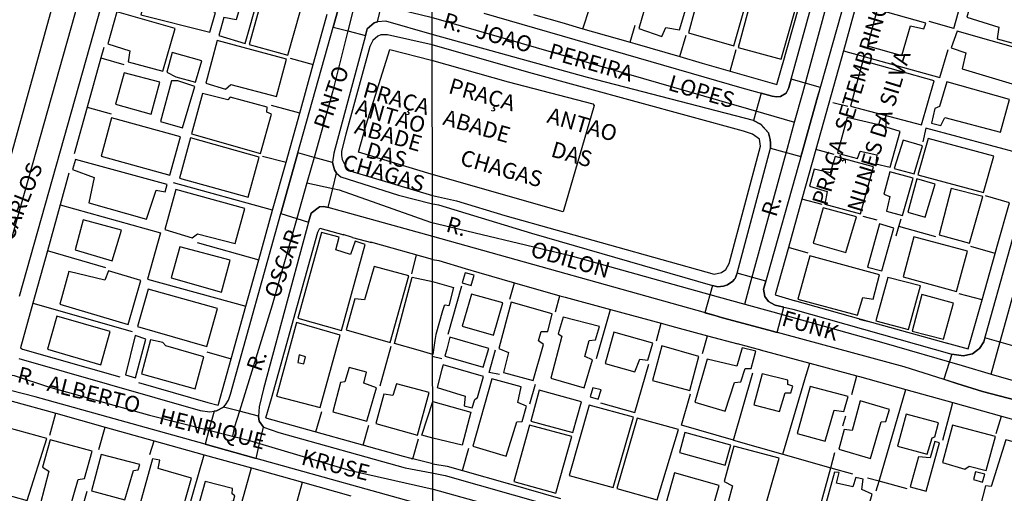
# Model space of a CAD drawing. Extents: x 180697 to 183114, y 1679821 to 1682597.
# Drawn here: x 181115 to 181270, y 1682334 to 1682408 of the extents above; entities that cross this region are included whole.
import ezdxf
from ezdxf.enums import TextEntityAlignment as Align

# ---------------------------------------------------------------- set-up
doc = ezdxf.new("R2010")
doc.units = 0
doc.header["$MEASUREMENT"] = 0
for name, color, linetype in [('V-AREA_VERDE', 3, 'CONTINUOUS'), ('V-CRUZAMENTO', 1, 'CONTINUOUS'), ('V-EDIFICACAO', 7, 'CONTINUOUS'), ('V-EIXO_DE_LOGRADOURO', 3, 'CONTINUOUS'), ('V-LOTE', 1, 'CONTINUOUS'), ('V-NOME_DOS_LOGRADOUROS', 7, 'CONTINUOUS'), ('V-QUADRA', 6, 'CONTINUOUS'), ('V-TESTADA', 5, 'CONTINUOUS'), ('X-LIMITE_1000', 7, 'CONTINUOUS')]:
    doc.layers.add(name, color=color, linetype=linetype)

msp = doc.modelspace()

# ---------------------------------------------------------------- linework, layer by layer
at = {"layer": 'V-AREA_VERDE'}
msp.add_lwpolyline([(181224.1, 1682366.29), (181224.98, 1682366.09), (181225.36, 1682366.12), (181225.36, 1682366.12), (181225.85, 1682366.16), (181226.49, 1682366.38), (181227.34, 1682366.97), (181227.55, 1682367.2), (181227.55, 1682367.2), (181227.7, 1682367.36), (181228.03, 1682368.23), (181233.27, 1682387.95), (181233.25, 1682388.71), (181233.25, 1682388.71), (181233.23, 1682389.31), (181232.92, 1682390.36), (181231.72, 1682391.7), (181231.69, 1682391.73), (181230.58, 1682392.29), (181204.44, 1682399.06), (181179.99, 1682405.86), (181172.68, 1682407.92), (181171.37, 1682407.86), (181171.36, 1682407.86), (181170.83, 1682407.69), (181169.74, 1682406.75), (181169.45, 1682405.66), (181169.45, 1682405.66), (181164.46, 1682387.16), (181164.25, 1682385.7), (181164.26, 1682385.65), (181164.57, 1682384.52), (181164.91, 1682383.98), (181164.91, 1682383.98), (181165.56, 1682383.41), (181174.66, 1682380.53), (181179.81, 1682379.18), (181180.96, 1682378.97), (181195.6, 1682374.54), (181224.1, 1682366.29)], close=True, dxfattribs=at)
at = {"layer": 'V-CRUZAMENTO'}
for points in [[(181166.69, 1682406.4), (181169.45, 1682405.66), (181169.45, 1682405.66), (181169.74, 1682406.75), (181170.83, 1682407.69), (181171.36, 1682407.86), (181171.36, 1682407.86), (181171.97, 1682410.47), (181171.97, 1682410.47), (181172.7, 1682413.6), (181172.7, 1682413.6), (181171.87, 1682414.68), (181171.79, 1682415.56), (181171.79, 1682415.56), (181169.37, 1682416.32), (181169.37, 1682416.32), (181167.17, 1682417), (181167.17, 1682417), (181164.38, 1682407.02), (181164.38, 1682407.02), (181166.69, 1682406.4)], [(181240.68, 1682395.96), (181241.11, 1682397.5), (181236.52, 1682398.79), (181236.16, 1682397.5), (181236.07, 1682397.33), (181235.71, 1682396.61), (181234.82, 1682396.09), (181234.2, 1682396), (181233.51, 1682396.12), (181232.94, 1682396.28), (181231.79, 1682396.6), (181230.58, 1682392.29), (181231.7, 1682391.73), (181232.92, 1682390.36), (181233.23, 1682389.31), (181233.25, 1682388.71), (181233.27, 1682387.95), (181238.04, 1682386.6), (181238.23, 1682387.27)], [(181158.63, 1682376.85), (181160.5, 1682376.28), (181160.5, 1682376.28), (181160.88, 1682377.69), (181162.21, 1682378.67), (181162.9, 1682378.75), (181163.61, 1682378.55), (181163.61, 1682378.55), (181164.33, 1682381.56), (181164.33, 1682381.56), (181164.91, 1682383.98), (181164.91, 1682383.98), (181164.57, 1682384.52), (181164.26, 1682385.65), (181164.26, 1682385.65), (181161.36, 1682386.47), (181161.36, 1682386.47), (181158.83, 1682387.18), (181158.83, 1682387.18), (181156.15, 1682377.62), (181156.15, 1682377.62), (181158.63, 1682376.85)], [(181235.38, 1682362.86), (181233.97, 1682363.18), (181233.87, 1682363.23), (181232.93, 1682363.73), (181232.37, 1682364.54), (181232.17, 1682365.72), (181232.21, 1682365.87), (181232.52, 1682366.97), (181228.03, 1682368.23), (181227.7, 1682367.36), (181227.55, 1682367.2), (181227.34, 1682366.97), (181226.49, 1682366.38), (181225.85, 1682366.16), (181225.36, 1682366.12), (181224.98, 1682366.09), (181224.1, 1682366.29), (181222.89, 1682361.98), (181224.33, 1682361.58), (181225.68, 1682361.2), (181233, 1682359.22), (181234.3, 1682358.87)], [(181273.06, 1682352.97), (181272.88, 1682353.03), (181271.9, 1682354.16), (181271.78, 1682354.5), (181271.62, 1682354.94), (181271.59, 1682355.75), (181271.81, 1682356.66), (181267.01, 1682358), (181266.85, 1682357.42), (181266.2, 1682356.35), (181266.02, 1682356.22), (181265.06, 1682355.51), (181263.89, 1682355.23), (181263.66, 1682355.17), (181261.8, 1682355.46), (181260.55, 1682351.49), (181262.63, 1682350.84), (181266.65, 1682349.57), (181271.89, 1682348.18), (181274.08, 1682347.6), (181275.29, 1682352.18)], [(181152.26, 1682339.02), (181152.79, 1682341.35), (181152.79, 1682341.35), (181153.38, 1682343.95), (181153.38, 1682343.95), (181152.73, 1682344.87), (181152.63, 1682345.65), (181152.63, 1682345.7), (181152.63, 1682345.7), (181149.6, 1682346.47), (181149.6, 1682346.47), (181147.08, 1682347.1), (181147.08, 1682347.1), (181146.02, 1682346.54), (181146.02, 1682346.54), (181145.64, 1682346.46), (181145.64, 1682346.46), (181144.8, 1682343.45), (181144.8, 1682343.45), (181144.19, 1682341.28), (181144.19, 1682341.28), (181152.26, 1682339.02)]]:
    msp.add_lwpolyline(points, close=True, dxfattribs=at)
at = {"layer": 'V-EDIFICACAO'}
for points in [[(181230.68, 1682415.34), (181223.36, 1682417.19), (181220.33, 1682406.13), (181227.46, 1682404.08), (181230.68, 1682415.34)], [(181145.82, 1682409.29), (181143.9, 1682409.94), (181144.65, 1682412.86), (181135.76, 1682415.25), (181134.06, 1682408.95), (181144.95, 1682406.2), (181145.82, 1682409.29)], [(181220.38, 1682411.54), (181216.73, 1682412.79), (181217.45, 1682415.42), (181215.19, 1682416.03), (181212.52, 1682406.8), (181216.12, 1682405.54), (181216.79, 1682406.96), (181218.91, 1682406.59), (181220.38, 1682411.54)], [(181238.14, 1682413.23), (181231.2, 1682415.12), (181228.15, 1682403.82), (181234.95, 1682401.97), (181238.14, 1682413.23)], [(181273.56, 1682403.92), (181275.67, 1682411.33), (181265.76, 1682414.07), (181264.2, 1682408.57), (181269.22, 1682407.02), (181268.95, 1682405.16), (181273.56, 1682403.92)], [(181150.53, 1682404.41), (181152.58, 1682411.67), (181150.29, 1682412.38), (181149.09, 1682408.14), (181147.16, 1682408.52), (181146.35, 1682405.66), (181150.53, 1682404.41)], [(181159.21, 1682409.62), (181153.06, 1682411.29), (181151.15, 1682404.26), (181157.23, 1682402.56), (181159.21, 1682409.62)], [(181137.56, 1682400.04), (181139.49, 1682406.79), (181130.28, 1682409.41), (181128.87, 1682404.35), (181132.33, 1682403.28), (181132.09, 1682401.51), (181137.56, 1682400.04)], [(181255.3, 1682407.19), (181257.42, 1682406.75), (181257.72, 1682407.65), (181250.04, 1682409.77), (181248.51, 1682404.05), (181253.92, 1682402.51), (181255.3, 1682407.19)], [(181271.83, 1682397.92), (181273.37, 1682403.32), (181262.64, 1682406.37), (181261.74, 1682403.73), (181264, 1682402.94), (181263.43, 1682400.44), (181271.83, 1682397.92)], [(181155.43, 1682396.08), (181157.04, 1682401.93), (181146.11, 1682404.91), (181144.29, 1682398.15), (181147.39, 1682397.23), (181148.26, 1682397.95), (181155.43, 1682396.08)], [(181142.71, 1682398.34), (181143.7, 1682401.69), (181139.02, 1682403), (181138.16, 1682399.88), (181139.57, 1682399.17), (181142.71, 1682398.34)], [(181259.06, 1682398.54), (181247.78, 1682401.67), (181245.87, 1682394.57), (181257.05, 1682391.61), (181259.06, 1682398.54)], [(181135.68, 1682393.3), (181137.06, 1682398.32), (181131.46, 1682399.82), (181130.11, 1682394.88), (181135.68, 1682393.3)], [(181140.64, 1682391.15), (181142.58, 1682397.66), (181139.89, 1682398.54), (181138.92, 1682398.52), (181137.2, 1682392.13), (181140.64, 1682391.15)], [(181260.7, 1682392.78), (181269.47, 1682390.47), (181270.92, 1682395.6), (181261.02, 1682398.36), (181259.88, 1682394.5), (181259.16, 1682394.17), (181258.63, 1682391.86), (181260.08, 1682391.48), (181260.7, 1682392.78)], [(181152.92, 1682387.11), (181154.64, 1682393.28), (181153.93, 1682393.59), (181153.99, 1682394.38), (181148.13, 1682395.94), (181147.78, 1682395.54), (181143.8, 1682396.54), (181142.05, 1682390.17), (181152.92, 1682387.11)], [(181138.66, 1682383.67), (181140.32, 1682389.72), (181129.48, 1682392.72), (181127.82, 1682386.66), (181138.66, 1682383.67)], [(181252.13, 1682384.92), (181253.7, 1682390.54), (181251.45, 1682391.26), (181251.49, 1682392.49), (181250.58, 1682392.65), (181250.25, 1682391.58), (181245.32, 1682392.78), (181243.8, 1682387.15), (181246.97, 1682386.28), (181247.39, 1682387.47), (181250, 1682386.88), (181249.86, 1682385.45), (181252.13, 1682384.92)], [(181151, 1682380.19), (181152.73, 1682386.49), (181141.9, 1682389.56), (181140.15, 1682383.19), (181151, 1682380.19)], [(181257.21, 1682388.31), (181254.14, 1682389.18), (181252.72, 1682384.73), (181255.89, 1682383.89), (181257.21, 1682388.31)], [(181268.43, 1682386.65), (181258.11, 1682389.46), (181256.48, 1682383.74), (181266.82, 1682380.93), (181268.43, 1682386.65)], [(181134.98, 1682376.72), (181136.5, 1682381.3), (181137.89, 1682381.05), (181138.23, 1682382.21), (181123.76, 1682386.16), (181123.3, 1682384.57), (181126.75, 1682383.29), (181125.87, 1682379.29), (181134.98, 1682376.72)], [(181241.82, 1682379.11), (181247.41, 1682377.58), (181249.49, 1682384.97), (181243.44, 1682386.59), (181242.68, 1682384.05), (181240.14, 1682384.62), (181239.39, 1682381.96), (181242.16, 1682381.07), (181241.82, 1682379.11)], [(181254.05, 1682377.29), (181255.75, 1682383.22), (181252.05, 1682384.2), (181251.09, 1682380.68), (181252.07, 1682380.33), (181251.52, 1682378), (181254.05, 1682377.29)], [(181259.19, 1682382.26), (181256.29, 1682383.09), (181254.89, 1682377.83), (181257.6, 1682377.06), (181259.19, 1682382.26)], [(181148.93, 1682372.88), (181150.47, 1682378.41), (181139.57, 1682381.4), (181137.86, 1682375.09), (181142.18, 1682373.77), (181143.02, 1682374.43), (181148.93, 1682372.88)], [(181266.71, 1682380.29), (181261.74, 1682381.58), (181259.8, 1682374.27), (181264.62, 1682372.96), (181266.71, 1682380.29)], [(181246.78, 1682377.12), (181241.53, 1682378.53), (181240, 1682372.93), (181245.14, 1682371.49), (181246.78, 1682377.12)], [(181131.03, 1682375), (181125.01, 1682376.63), (181123.73, 1682371.91), (181129.56, 1682370.16), (181131.03, 1682375)], [(181167.82, 1682373.25), (181167.11, 1682371.18), (181164.81, 1682371.89), (181165.31, 1682373.91), (181162.51, 1682374.65), (181158.78, 1682361.13), (181165.68, 1682359.17), (181169.43, 1682372.72), (181167.82, 1682373.25)], [(181250.4, 1682375.98), (181248.51, 1682369.19), (181250.79, 1682368.59), (181252.68, 1682375.33), (181250.4, 1682375.98)], [(181264.31, 1682371.67), (181255.85, 1682373.93), (181254.16, 1682367.63), (181262.56, 1682365.31), (181264.31, 1682371.67)], [(181148.17, 1682370.27), (181140.23, 1682372.38), (181138.85, 1682367.46), (181146.8, 1682365.25), (181148.17, 1682370.27)], [(181249.43, 1682364.13), (181250.45, 1682367.94), (181239.45, 1682370.97), (181237.55, 1682364.1), (181246.97, 1682361.58), (181247.78, 1682364.37), (181249.43, 1682364.13)], [(181132.09, 1682360.14), (181134.06, 1682367.08), (181129, 1682368.59), (181128.38, 1682367.11), (181122.75, 1682368.49), (181121.33, 1682363.31), (181132.09, 1682360.14)], [(181173.36, 1682357.3), (181176.29, 1682367.81), (181170.81, 1682369.29), (181169.3, 1682364.03), (181167.78, 1682364.17), (181166.44, 1682359.28), (181173.36, 1682357.3)], [(181186.58, 1682367.88), (181185.16, 1682368.26), (181184.71, 1682366.68), (181186.12, 1682366.26), (181186.58, 1682367.88)], [(181177.75, 1682356.08), (181174.01, 1682357.15), (181176.83, 1682367.61), (181180.02, 1682366.89), (181183.31, 1682365.94), (181182.58, 1682363.07), (181182.01, 1682363.19), (181181.84, 1682363.08), (181181.58, 1682362.3), (181180.53, 1682358.53), (181180.39, 1682357.58), (181180.07, 1682355.42)], [(181256.89, 1682366.2), (181251.73, 1682367.55), (181249.85, 1682360.68), (181254.98, 1682359.34), (181256.89, 1682366.2)], [(181144.45, 1682356.66), (181146.13, 1682362.64), (181135.25, 1682365.71), (181133.56, 1682359.79), (181144.45, 1682356.66)], [(181191.11, 1682363.53), (181186.15, 1682364.91), (181184.71, 1682359.85), (181189.61, 1682358.45), (181191.11, 1682363.53)], [(181197.52, 1682356.99), (181196.73, 1682357.56), (181197.11, 1682359), (181198.16, 1682359.02), (181198.89, 1682361.81), (181192.43, 1682363.66), (181190.45, 1682356.36), (181191.97, 1682355.74), (181191.22, 1682352.58), (181195.88, 1682351.31), (181197.52, 1682356.99)], [(181262.08, 1682363.5), (181257.09, 1682364.86), (181255.59, 1682359.09), (181260.49, 1682357.84), (181262.08, 1682363.5)], [(181127.78, 1682353.78), (181129.23, 1682359), (181120.82, 1682361.43), (181119.36, 1682356.25), (181127.78, 1682353.78)], [(181205.24, 1682354.54), (181204.03, 1682355.07), (181204.67, 1682357.58), (181205.71, 1682357.72), (181206.32, 1682359.8), (181200.59, 1682361.31), (181199.83, 1682358.68), (181200.41, 1682358.27), (181198.68, 1682351.67), (181203.93, 1682350.16), (181205.24, 1682354.54)], [(181162.31, 1682347.03), (181165.48, 1682358.43), (181158.6, 1682360.46), (181155.46, 1682348.84), (181162.31, 1682347.03)], [(181133.18, 1682358.38), (181131.64, 1682352.17), (181133.26, 1682351.73), (181134.88, 1682357.82), (181133.18, 1682358.38)], [(181142.61, 1682350), (181144.02, 1682355.01), (181138.01, 1682356.75), (181137.55, 1682357.29), (181135.61, 1682357.7), (181134.17, 1682352.37), (181142.61, 1682350)], [(181182.25, 1682356.26), (181181.94, 1682355.14), (181182.53, 1682354.97), (181188.02, 1682353.38), (181188.88, 1682356.36), (181182.77, 1682358.12)], [(181213.94, 1682354.48), (181214.71, 1682357.17), (181208.59, 1682358.91), (181207.22, 1682354), (181211.9, 1682352.65), (181212.65, 1682354.65), (181213.94, 1682354.48)], [(181220.53, 1682349.72), (181221.99, 1682355.07), (181216.13, 1682356.78), (181214.67, 1682351.32), (181220.53, 1682349.72)], [(181230.2, 1682353.19), (181230.97, 1682355.91), (181228.82, 1682356.47), (181227.94, 1682353.57), (181223.26, 1682354.68), (181221.35, 1682347.86), (181226.11, 1682346.49), (181227.57, 1682351.01), (181228.61, 1682351.1), (181229.26, 1682353.21), (181230.2, 1682353.19)], [(181160.02, 1682355.02), (181159, 1682355.33), (181158.78, 1682354.14), (181159.75, 1682353.95), (181160.02, 1682355.02)], [(181169.69, 1682344.91), (181171.22, 1682350.12), (181169.22, 1682350.86), (181169.61, 1682352.63), (181166.9, 1682353.36), (181166.2, 1682351.1), (181165.54, 1682350.99), (181164.3, 1682346.38), (181169.69, 1682344.91)], [(181181.51, 1682353.08), (181180.76, 1682350.19), (181185.18, 1682348.81), (181185, 1682347.29), (181186.25, 1682346.97), (181186.69, 1682348.3), (181187.13, 1682348.62), (181188.05, 1682351.92), (181182.07, 1682353.64), (181181.68, 1682353.75)], [(181194.84, 1682347.26), (181193.48, 1682347.81), (181194.01, 1682350.29), (181189.34, 1682351.58), (181186.37, 1682340.97), (181191.61, 1682339.35), (181193.29, 1682344.79), (181194.14, 1682344.85), (181194.84, 1682347.26)], [(181236.77, 1682350.39), (181235.97, 1682350.65), (181235.97, 1682351.33), (181231.93, 1682352.37), (181230.64, 1682347.49), (181234.66, 1682346.4), (181235.57, 1682349.38), (181236.48, 1682349.37), (181236.77, 1682350.39)], [(181177.64, 1682342.68), (181179.51, 1682349.43), (181174.35, 1682350.76), (181173.79, 1682348.94), (181172.34, 1682349.17), (181171.1, 1682344.5), (181177.64, 1682342.68)], [(181203.48, 1682347.93), (181196.83, 1682349.77), (181195.53, 1682344.9), (181202.11, 1682343.08), (181203.48, 1682347.93)], [(181206.57, 1682349.84), (181205.25, 1682350.15), (181204.86, 1682348.73), (181206.13, 1682348.37), (181206.57, 1682349.84)], [(181244.82, 1682346.4), (181245.51, 1682348.77), (181239.49, 1682350.36), (181237.48, 1682342.92), (181241.86, 1682341.74), (181243.29, 1682346.64), (181244.82, 1682346.4)], [(181249.03, 1682339.03), (181250.71, 1682344.79), (181251.44, 1682344.84), (181251.98, 1682346.74), (181247.4, 1682348.1), (181246.11, 1682343.43), (181244.87, 1682343.57), (181244.02, 1682340.49), (181249.03, 1682339.03)], [(181186.07, 1682346.33), (181184.67, 1682341.13), (181180.07, 1682342.19), (181178.36, 1682342.7), (181180.05, 1682347.98), (181186.07, 1682346.33)], [(181211.68, 1682345.51), (181204.67, 1682347.4), (181201.52, 1682336.33), (181208.49, 1682334.44), (181211.68, 1682345.51)], [(181218.75, 1682343.58), (181212.24, 1682345.38), (181209.07, 1682334.26), (181215.42, 1682332.5), (181218.75, 1682343.58)], [(181259.15, 1682342.42), (181259.73, 1682344.63), (181254.61, 1682346.01), (181253.26, 1682340.96), (181257.94, 1682339.67), (181258.71, 1682342.27), (181259.15, 1682342.42)], [(181109.33, 1682334.26), (181116.16, 1682332.37), (181119.28, 1682342.18), (181113.16, 1682343.84), (181111.21, 1682336.82), (181110.01, 1682336.86), (181109.33, 1682334.26)], [(181201.98, 1682342.47), (181195.3, 1682344.28), (181192.84, 1682335.38), (181199.45, 1682333.55), (181201.98, 1682342.47)], [(181267.21, 1682337.13), (181268.71, 1682342.47), (181261.94, 1682344.24), (181260.34, 1682338.4), (181263.86, 1682337.34), (181264.57, 1682337.82), (181267.21, 1682337.13)], [(181122.76, 1682330.59), (181124.21, 1682335.7), (181125.19, 1682335.84), (181126.41, 1682340.14), (181119.8, 1682341.96), (181118.59, 1682337.65), (181119.57, 1682337.03), (181118.24, 1682331.76), (181122.76, 1682330.59)], [(181227.01, 1682341.13), (181219.78, 1682343.1), (181218.93, 1682339.93), (181226.11, 1682337.96), (181227.01, 1682341.13)], [(181273.18, 1682329.34), (181276.3, 1682340.35), (181270.35, 1682341.97), (181267.99, 1682334.57), (181267.13, 1682334.69), (181266.27, 1682331.42), (181273.18, 1682329.34)], [(181231.45, 1682328.06), (181234.6, 1682339.05), (181227.5, 1682340.94), (181225.94, 1682335.38), (181227.27, 1682334.7), (181225.91, 1682329.64), (181231.45, 1682328.06)], [(181259.88, 1682341.5), (181259.13, 1682341.7), (181258.41, 1682339.11), (181256.55, 1682339.27), (181255.27, 1682334.55), (181257.76, 1682333.84), (181259.88, 1682341.5)], [(181133.67, 1682337.24), (181133.9, 1682338.06), (181127.81, 1682339.66), (181126.28, 1682333.9), (181131.56, 1682332.49), (181132.92, 1682337.13), (181133.67, 1682337.24)], [(181133.66, 1682330.83), (181140.12, 1682329.08), (181142.07, 1682335.88), (181136.82, 1682337.44), (181137.09, 1682338.73), (181135.89, 1682338.93), (181133.66, 1682330.83)], [(181225.16, 1682334.77), (181218.13, 1682336.76), (181216.82, 1682332.09), (181223.84, 1682330.14), (181225.16, 1682334.77)], [(181247.48, 1682327.24), (181249.25, 1682333.37), (181247.65, 1682334.1), (181247.86, 1682335.74), (181246.71, 1682336.03), (181246.21, 1682334.55), (181243.63, 1682335.09), (181244.07, 1682336.79), (181243.35, 1682336.84), (181241.94, 1682331.69), (181243.34, 1682330.97), (181241.78, 1682325.22), (181245.71, 1682324.08), (181246.66, 1682327.28), (181247.48, 1682327.24)], [(181267.03, 1682336.53), (181265.57, 1682336.92), (181265.25, 1682335.68), (181266.67, 1682335.27), (181267.03, 1682336.53)], [(181146.04, 1682327.58), (181146.48, 1682329.44), (181147.28, 1682329.51), (181148.05, 1682332.22), (181148.68, 1682332.32), (181148.88, 1682333.11), (181148.44, 1682333.45), (181148.52, 1682334.26), (181144.22, 1682335.36), (181142.74, 1682330.11), (181141.76, 1682329.96), (181140.9, 1682326.65), (181142.81, 1682325.99), (181142.63, 1682324.45), (181146.86, 1682323.27), (181147.34, 1682323.92), (181148.11, 1682326.91), (181146.04, 1682327.58)]]:
    msp.add_lwpolyline(points, close=True, dxfattribs=at)
at = {"layer": 'V-EIXO_DE_LOGRADOURO'}
for points in [[(181098.71, 1682319.9), (181104.75, 1682342.23), (181107.42, 1682350.11), (181108.42, 1682353.07), (181109.75, 1682358.38), (181110, 1682359.39), (181110.96, 1682364.06), (181123.69, 1682408.94), (181127.72, 1682423.94), (181137.11, 1682457.22), (181137.59, 1682458.94), (181138.71, 1682461.33), (181140.15, 1682466.63), (181144.02, 1682480.82), (181148.57, 1682496.49), (181149.82, 1682500.8), (181150.98, 1682505.02), (181155.45, 1682521.27), (181166.71, 1682563.85), (181172.83, 1682585.95), (181173.16, 1682587.01), (181175.25, 1682593.65)], [(181229.22, 1682363.33), (181230.08, 1682366.48), (181235.95, 1682387.93), (181237.06, 1682392.01), (181238.33, 1682396.66), (181242.13, 1682410.56), (181246.86, 1682427.09), (181248.17, 1682431.67), (181249.29, 1682435.59), (181262.29, 1682481.05), (181270.45, 1682511.96), (181271.53, 1682516.03), (181271.6, 1682516.3), (181272.73, 1682520.27), (181281.41, 1682550.82), (181281.65, 1682551.68), (181284.87, 1682563.55), (181285.72, 1682566.68)], [(181268.03, 1682352.31), (181268.88, 1682355.37), (181285.76, 1682416.07), (181287.21, 1682421.29), (181288.23, 1682424.95), (181296.69, 1682455.37), (181297.74, 1682459.14), (181299.74, 1682466.33), (181309.4, 1682501.07), (181309.41, 1682501.13), (181310.24, 1682504.88)], [(181178.58, 1682449.95), (181177.58, 1682446.02), (181176.09, 1682441.48), (181170.93, 1682421.68), (181169.37, 1682416.32), (181167.95, 1682411.46), (181166.69, 1682406.4), (181164.34, 1682396.97), (181161.36, 1682386.47), (181160.23, 1682382.48), (181158.63, 1682376.85), (181154.75, 1682363.16), (181149.6, 1682346.47), (181148.79, 1682343.84), (181148.54, 1682342.5)], [(181167.95, 1682411.46), (181171.97, 1682410.47), (181179.81, 1682408.55), (181232.18, 1682393.42), (181237.06, 1682392.01)], [(181160.23, 1682382.48), (181164.33, 1682381.56), (181165.32, 1682381.34), (181179.69, 1682376.27), (181201.69, 1682371.01), (181224.99, 1682364.51), (181229.22, 1682363.33), (181233.63, 1682362.1), (181251.1, 1682357.23), (181263.43, 1682353.65), (181268.03, 1682352.31), (181272.58, 1682350.99), (181275.06, 1682350.27), (181283.09, 1682348.26), (181293.36, 1682344.03), (181297.84, 1682342.18)], [(181108.42, 1682353.07), (181114.13, 1682352.09), (181114.15, 1682352.08), (181119.52, 1682350.3), (181135.43, 1682345.82), (181144.8, 1682343.45), (181148.54, 1682342.5), (181151.17, 1682341.83), (181152.79, 1682341.35), (181166.91, 1682337.18), (181180.12, 1682334.17), (181252.03, 1682314.12)]]:
    msp.add_lwpolyline(points, dxfattribs=at)
at = {"layer": 'V-LOTE'}
for points in [[(181262.12, 1682406.81), (181264.36, 1682414.71), (181249.04, 1682418.73)], [(181246.91, 1682411.08), (181244.73, 1682403.27)], [(181161.97, 1682403.76), (181163.44, 1682409.06)], [(181195.91, 1682408.99), (181200.38, 1682407.71)], [(181203.71, 1682406.75), (181204.79, 1682410.09)], [(181200.38, 1682407.71), (181203.71, 1682406.75)], [(181211.15, 1682404.61), (181211.92, 1682407.34)], [(181262.12, 1682406.81), (181258.24, 1682407.89)], [(181171.43, 1682405.6), (181170.62, 1682404.92)], [(181171.89, 1682405.79), (181171.43, 1682405.6)], [(181172.95, 1682405.81), (181171.89, 1682405.79)], [(181179.96, 1682404.21), (181172.95, 1682405.81)], [(181203.71, 1682406.75), (181209.12, 1682405.19)], [(181218.99, 1682402.36), (181219.95, 1682405.75)], [(181170.16, 1682403.95), (181166.38, 1682390.11)], [(181170.62, 1682404.92), (181170.16, 1682403.95)], [(181195.18, 1682399.86), (181179.96, 1682404.21)], [(181209.12, 1682405.19), (181211.15, 1682404.61)], [(181211.15, 1682404.61), (181211.9, 1682404.4)], [(181211.9, 1682404.4), (181218.99, 1682402.36)], [(181128.23, 1682403.82), (181127.77, 1682402.17)], [(181161.23, 1682401.11), (181161.97, 1682403.76)], [(181191.96, 1682398.38), (181205.26, 1682394.9), (181205.49, 1682394.65), (181200.62, 1682377.88), (181179.83, 1682383.81), (181168.37, 1682387.31), (181169.57, 1682391.59), (181173.31, 1682403.49), (181179.85, 1682401.79), (181191.96, 1682398.38)], [(181226.93, 1682400.07), (181227.84, 1682403.46)], [(181244.73, 1682403.27), (181240.4, 1682387.73)], [(181244.73, 1682403.27), (181259.94, 1682399.08), (181261.24, 1682403.49)], [(181127.77, 1682402.17), (181125.63, 1682394.4)], [(181127.77, 1682402.17), (181131.4, 1682401.13)], [(181157.6, 1682402.09), (181161.23, 1682401.11)], [(181159.1, 1682393.46), (181161.23, 1682401.11)], [(181218.99, 1682402.36), (181222.5, 1682401.35)], [(181222.5, 1682401.35), (181226.93, 1682400.07)], [(181234.25, 1682397.97), (181235.19, 1682401.26)], [(181228.98, 1682390.62), (181195.18, 1682399.86)], [(181226.93, 1682400.07), (181234.25, 1682397.97)], [(181159.1, 1682393.46), (181154.68, 1682394.67)], [(181245.42, 1682394.49), (181243.09, 1682395.05)], [(181125.63, 1682394.4), (181123.59, 1682387.01)], [(181125.63, 1682394.4), (181129.38, 1682393.35)], [(181156.95, 1682385.74), (181159.1, 1682393.46)], [(181166.38, 1682390.11), (181165.7, 1682387.47)], [(181230.4, 1682390.14), (181228.98, 1682390.62)], [(181231.5, 1682389.35), (181230.4, 1682390.14)], [(181273.02, 1682386.99), (181257.7, 1682391.08), (181257.27, 1682388.9)], [(181231.7, 1682388.22), (181231.5, 1682389.35)], [(181165.7, 1682387.47), (181165.7, 1682386.76)], [(181226.77, 1682369.74), (181231.7, 1682388.22)], [(181240.4, 1682387.73), (181238.21, 1682379.89)], [(181243.29, 1682386.91), (181240.4, 1682387.73)], [(181153.25, 1682386.66), (181156.95, 1682385.74)], [(181154.84, 1682378.14), (181156.95, 1682385.74)], [(181165.7, 1682386.76), (181165.78, 1682386.16)], [(181165.78, 1682386.16), (181166.35, 1682384.96)], [(181122.73, 1682383.96), (181121.36, 1682379)], [(181166.35, 1682384.96), (181166.86, 1682384.52)], [(181166.86, 1682384.52), (181167.53, 1682384.22)], [(181167.53, 1682384.22), (181180.01, 1682380.48)], [(181154.84, 1682378.14), (181139.22, 1682382.47)], [(181180.01, 1682380.48), (181183.79, 1682379.6)], [(181183.79, 1682379.6), (181191.4, 1682377.3)], [(181238.21, 1682379.89), (181236.09, 1682372.26)], [(181241.42, 1682379.05), (181238.21, 1682379.89)], [(181270.89, 1682379.33), (181267.13, 1682380.39)], [(181268.98, 1682372.48), (181270.89, 1682379.33)], [(181121.36, 1682379), (181119.35, 1682371.73)], [(181121.36, 1682379), (181137.17, 1682374.57)], [(181152.66, 1682370.32), (181154.84, 1682378.14)], [(181191.4, 1682377.3), (181224.4, 1682368.06)], [(181250.05, 1682376.59), (181247.83, 1682377.14)], [(181253.49, 1682375.56), (181253.85, 1682376.78)], [(181137.17, 1682374.57), (181135.14, 1682367.29), (181150.62, 1682363)], [(181253.06, 1682374.09), (181253.49, 1682375.56)], [(181259.3, 1682373.97), (181253.49, 1682375.56)], [(181142.95, 1682373.05), (181152.66, 1682370.32)], [(181167.43, 1682373.85), (181165.94, 1682374.31)], [(181180.02, 1682370.37), (181170.3, 1682373.11)], [(181119.35, 1682371.73), (181117.06, 1682363.49)], [(181128.57, 1682369.08), (181119.35, 1682371.73)], [(181236.09, 1682372.26), (181234, 1682364.78)], [(181239.18, 1682371.39), (181236.09, 1682372.26)], [(181268.65, 1682371.3), (181264.8, 1682372.41)], [(181268.65, 1682371.3), (181268.98, 1682372.48)], [(181150.62, 1682363), (181152.66, 1682370.32)], [(181177.46, 1682371.09), (181176.73, 1682368.12)], [(181180.02, 1682370.37), (181181, 1682370.22)], [(181181, 1682370.22), (181185.15, 1682368.95)], [(181266.58, 1682364), (181268.65, 1682371.3)], [(181187.17, 1682368.36), (181187.3, 1682368.32)], [(181187.3, 1682368.32), (181192.92, 1682366.72)], [(181224.4, 1682368.06), (181225.56, 1682368.3)], [(181225.56, 1682368.3), (181226.24, 1682368.8)], [(181226.24, 1682368.8), (181226.77, 1682369.74)], [(181192.19, 1682364.1), (181192.92, 1682366.72)], [(181192.92, 1682366.72), (181200.1, 1682364.67)], [(181182.47, 1682358.6), (181184.64, 1682366.21)], [(181199.4, 1682362.13), (181200.1, 1682364.67)], [(181200.1, 1682364.67), (181200.9, 1682364.44)], [(181200.9, 1682364.44), (181208.04, 1682362.51)], [(181234, 1682364.78), (181237.15, 1682363.86)], [(181266.58, 1682364), (181262.97, 1682364.96)], [(181264.4, 1682356.3), (181266.58, 1682364)], [(181117.06, 1682363.49), (181115.11, 1682356.45)], [(181117.06, 1682363.49), (181132.73, 1682359.05)], [(181148.32, 1682354.73), (181150.62, 1682363)], [(181205.83, 1682354.75), (181208.04, 1682362.51)], [(181208.04, 1682362.51), (181216.05, 1682360.34)], [(181247.24, 1682360.97), (181249.15, 1682360.51)], [(181215.31, 1682357.57), (181216.05, 1682360.34)], [(181216.05, 1682360.34), (181218.3, 1682359.73)], [(181218.3, 1682359.73), (181223.36, 1682358.36)], [(181222.54, 1682355.56), (181223.36, 1682358.36)], [(181223.36, 1682358.36), (181228.13, 1682357.07)], [(181115.11, 1682356.45), (181115.43, 1682356.24)], [(181115.43, 1682356.24), (181130.75, 1682351.86)], [(181144.48, 1682355.84), (181148.32, 1682354.73)], [(181171.76, 1682350.47), (181173.51, 1682356.7)], [(181190.59, 1682352.23), (181188.94, 1682352.55), (181189.93, 1682356.16)], [(181231.63, 1682356.14), (181239.43, 1682354.04)], [(181260.94, 1682357.23), (181264.4, 1682356.3)], [(181146.32, 1682347.55), (181148.32, 1682354.73)], [(181179.94, 1682355.12), (181181.49, 1682354.76)], [(181206.48, 1682347.76), (181211.88, 1682346.24), (181214.09, 1682353.89)], [(181238.85, 1682352.13), (181239.43, 1682354.04)], [(181239.43, 1682354.04), (181246.86, 1682352.05)], [(181227.41, 1682341.92), (181230.49, 1682352.52)], [(181235.19, 1682339.71), (181238.91, 1682352.34)], [(181246.08, 1682349.1), (181246.86, 1682352.05)], [(181246.86, 1682352.05), (181247.25, 1682351.94)], [(181247.25, 1682351.94), (181254.57, 1682349.89)], [(181133.73, 1682351.01), (181144.62, 1682347.81)], [(181195.36, 1682347.62), (181196.24, 1682350.71)], [(181250.35, 1682335.42), (181254.57, 1682349.89)], [(181254.57, 1682349.89), (181261.96, 1682347.83)], [(181109.67, 1682337.71), (181112.61, 1682348.27), (181113.8, 1682348.06), (181120.71, 1682346.13)], [(181176.67, 1682339.02), (181175.47, 1682339.32), (181153.96, 1682345.33), (181153.79, 1682345.43), (181154.66, 1682348.48)], [(181227.41, 1682341.92), (181219.26, 1682344.25), (181220.66, 1682349.18)], [(181144.62, 1682347.81), (181146.24, 1682347.42)], [(181146.24, 1682347.42), (181146.32, 1682347.55)], [(181260.39, 1682341.92), (181261.62, 1682346.42), (181261.96, 1682347.83)], [(181261.96, 1682347.83), (181269.62, 1682345.69)], [(181119.76, 1682342.7), (181120.71, 1682346.13)], [(181120.71, 1682346.13), (181128.44, 1682343.97)], [(181161.27, 1682343.31), (181161.65, 1682343.19), (181162.56, 1682346.39)], [(181244.65, 1682344.16), (181245.14, 1682345.74)], [(181268.81, 1682342.92), (181269.62, 1682345.69)], [(181269.62, 1682345.69), (181285.09, 1682341.37)], [(181127.44, 1682340.44), (181128.44, 1682343.97)], [(181128.44, 1682343.97), (181136.19, 1682341.8)], [(181169.53, 1682340.99), (181169.11, 1682341.12), (181170, 1682344.27)], [(181176.93, 1682338.95), (181177.79, 1682342.1)], [(181227.41, 1682341.92), (181235.19, 1682339.71)], [(181135.51, 1682339.61), (181136.19, 1682341.8)], [(181136.19, 1682341.8), (181144.04, 1682339.6)], [(181184.73, 1682337.1), (181185.76, 1682340.64)], [(181141.5, 1682330.64), (181144.04, 1682339.6)], [(181144.04, 1682339.6), (181151.52, 1682337.51)], [(181176.93, 1682338.95), (181176.67, 1682339.02)], [(181176.67, 1682339.02), (181176.93, 1682338.94), (181176.93, 1682338.95)], [(181179.87, 1682338.22), (181176.93, 1682338.95)], [(181235.19, 1682339.71), (181242.76, 1682337.55)], [(181242.76, 1682337.55), (181243.41, 1682339.93)], [(181149, 1682328.47), (181151.52, 1682337.51)], [(181151.52, 1682337.51), (181159.56, 1682335.26)], [(181180.07, 1682338.17), (181179.87, 1682338.22)], [(181180.07, 1682338.17), (181182.32, 1682337.78)], [(181182.32, 1682337.78), (181184.73, 1682337.1)], [(181241.09, 1682331.44), (181242.76, 1682337.55)], [(181242.76, 1682337.55), (181246.18, 1682336.57)], [(181184.73, 1682337.1), (181192.16, 1682334.99)], [(181250.35, 1682335.42), (181248.55, 1682335.91)], [(181157.18, 1682326.78), (181159.56, 1682335.26)], [(181159.56, 1682335.26), (181167.18, 1682333.13)], [(181249.9, 1682333.89), (181250.35, 1682335.42)], [(181254.77, 1682334.2), (181250.35, 1682335.42)], [(181124.25, 1682329.06), (181125.6, 1682333.86)]]:
    msp.add_lwpolyline(points, dxfattribs=at)
at = {"layer": 'V-QUADRA'}
for points in [[(181095.17, 1682320.79), (181101.46, 1682342.98), (181103.75, 1682351.22), (181103.75, 1682351.22), (181106.04, 1682359.49), (181106.04, 1682359.49), (181133.44, 1682458.29), (181133.44, 1682458.29), (181136.08, 1682467.8), (181136.08, 1682467.8), (181144.4, 1682497.8)], [(181139.39, 1682451.39), (181114.93, 1682364.56)], [(181188.1, 1682409.2), (181228.73, 1682397.45), (181228.73, 1682397.45), (181232.94, 1682396.28), (181232.94, 1682396.28), (181233.51, 1682396.12), (181234.2, 1682396), (181234.82, 1682396.09), (181235.71, 1682396.61), (181236.07, 1682397.33), (181236.07, 1682397.33), (181236.16, 1682397.5), (181244.41, 1682427.36)], [(181249.18, 1682426.18), (181240.68, 1682395.96), (181240.68, 1682395.96), (181238.23, 1682387.27), (181238.23, 1682387.27), (181232.21, 1682365.87), (181232.21, 1682365.87), (181232.17, 1682365.72), (181232.37, 1682364.54), (181232.93, 1682363.73), (181233.87, 1682363.23), (181233.87, 1682363.23), (181233.97, 1682363.18), (181236.79, 1682362.54), (181261.8, 1682355.46), (181261.8, 1682355.46), (181263.66, 1682355.17), (181263.89, 1682355.23), (181263.89, 1682355.23), (181265.06, 1682355.51), (181266.02, 1682356.22), (181266.02, 1682356.22), (181266.2, 1682356.35), (181266.85, 1682357.42), (181283.43, 1682416.74)], [(181114.88, 1682354.79), (181143.41, 1682346.59), (181143.41, 1682346.59), (181144.97, 1682346.34), (181145.64, 1682346.46), (181145.64, 1682346.46), (181146.02, 1682346.54), (181146.02, 1682346.54), (181147.08, 1682347.1), (181147.08, 1682347.1), (181147.43, 1682347.47), (181147.89, 1682348.18), (181148.18, 1682349.13), (181156.15, 1682377.62), (181156.15, 1682377.62), (181158.83, 1682387.18), (181158.83, 1682387.18), (181164.38, 1682407.02), (181164.38, 1682407.02), (181167.17, 1682417)], [(181271.89, 1682348.18), (181266.65, 1682349.57), (181262.63, 1682350.84), (181262.63, 1682350.84), (181254.3, 1682353.46), (181233, 1682359.22), (181233, 1682359.22), (181225.68, 1682361.2), (181224.33, 1682361.58), (181224.33, 1682361.58), (181180.05, 1682373.99), (181163.61, 1682378.55), (181163.61, 1682378.55), (181162.9, 1682378.75), (181162.21, 1682378.67), (181160.88, 1682377.69), (181160.5, 1682376.28), (181160.5, 1682376.28), (181153.41, 1682349.97), (181152.7, 1682347.15), (181152.63, 1682345.7), (181152.63, 1682345.65), (181152.73, 1682344.87), (181153.38, 1682343.95), (181153.38, 1682343.95), (181155.79, 1682343.08), (181175.71, 1682337.55), (181179.89, 1682336.77), (181182, 1682336.32), (181208.44, 1682328.8)], [(181180.11, 1682331.25), (181152.26, 1682339.02), (181152.26, 1682339.02), (181144.19, 1682341.28), (181144.19, 1682341.28), (181117.41, 1682348.75), (181113.53, 1682349.75), (181113.53, 1682349.75), (181113.3, 1682349.81), (181112.14, 1682349.66), (181111.07, 1682349.01), (181111.07, 1682349.01), (181110.34, 1682348.04), (181102.31, 1682319.82)]]:
    msp.add_lwpolyline(points, dxfattribs=at)
msp.add_lwpolyline([(181224.1, 1682366.29), (181224.98, 1682366.09), (181225.36, 1682366.12), (181225.36, 1682366.12), (181225.85, 1682366.16), (181226.49, 1682366.38), (181227.34, 1682366.97), (181227.55, 1682367.2), (181227.55, 1682367.2), (181227.7, 1682367.36), (181228.03, 1682368.23), (181233.27, 1682387.95), (181233.25, 1682388.71), (181233.25, 1682388.71), (181233.23, 1682389.31), (181232.92, 1682390.36), (181231.72, 1682391.7), (181231.69, 1682391.73), (181230.58, 1682392.29), (181204.44, 1682399.06), (181179.99, 1682405.86), (181172.68, 1682407.92), (181171.37, 1682407.86), (181171.36, 1682407.86), (181170.83, 1682407.69), (181169.74, 1682406.75), (181169.45, 1682405.66), (181169.45, 1682405.66), (181164.46, 1682387.16), (181164.25, 1682385.7), (181164.26, 1682385.65), (181164.57, 1682384.52), (181164.91, 1682383.98), (181164.91, 1682383.98), (181165.56, 1682383.41), (181174.66, 1682380.53), (181179.81, 1682379.18), (181180.96, 1682378.97), (181195.6, 1682374.54), (181224.1, 1682366.29)], close=True, dxfattribs=at)
at = {"layer": 'V-TESTADA'}
for points in [[(181242.04, 1682425.54), (181235.09, 1682401.02)], [(181246.91, 1682411.08), (181244.73, 1682403.27)], [(181161.97, 1682403.76), (181163.44, 1682409.06)], [(181195.91, 1682408.99), (181200.38, 1682407.71)], [(181200.38, 1682407.71), (181203.71, 1682406.75)], [(181171.43, 1682405.6), (181170.62, 1682404.92)], [(181171.89, 1682405.79), (181171.43, 1682405.6)], [(181172.95, 1682405.81), (181171.89, 1682405.79)], [(181179.96, 1682404.21), (181172.95, 1682405.81)], [(181203.71, 1682406.75), (181209.12, 1682405.19)], [(181170.16, 1682403.95), (181166.38, 1682390.11)], [(181170.62, 1682404.92), (181170.16, 1682403.95)], [(181195.18, 1682399.86), (181179.96, 1682404.21)], [(181209.12, 1682405.19), (181211.15, 1682404.61)], [(181211.15, 1682404.61), (181211.9, 1682404.4)], [(181211.9, 1682404.4), (181218.99, 1682402.36)], [(181128.23, 1682403.82), (181127.77, 1682402.17)], [(181161.23, 1682401.11), (181161.97, 1682403.76)], [(181244.73, 1682403.27), (181240.4, 1682387.73)], [(181127.77, 1682402.17), (181125.63, 1682394.4)], [(181159.1, 1682393.46), (181161.23, 1682401.11)], [(181218.99, 1682402.36), (181222.5, 1682401.35)], [(181222.5, 1682401.35), (181226.93, 1682400.07)], [(181234.25, 1682397.97), (181235.19, 1682401.26)], [(181228.98, 1682390.62), (181195.18, 1682399.86)], [(181226.93, 1682400.07), (181234.25, 1682397.97)], [(181125.63, 1682394.4), (181123.59, 1682387.01)], [(181156.95, 1682385.74), (181159.1, 1682393.46)], [(181166.38, 1682390.11), (181165.7, 1682387.47)], [(181230.4, 1682390.14), (181228.98, 1682390.62)], [(181231.5, 1682389.35), (181230.4, 1682390.14)], [(181231.7, 1682388.22), (181231.5, 1682389.35)], [(181165.7, 1682387.47), (181165.7, 1682386.76)], [(181226.77, 1682369.74), (181231.7, 1682388.22)], [(181240.4, 1682387.73), (181238.21, 1682379.89)], [(181154.84, 1682378.14), (181156.95, 1682385.74)], [(181165.7, 1682386.76), (181165.78, 1682386.16)], [(181165.78, 1682386.16), (181166.35, 1682384.96)], [(181122.73, 1682383.96), (181121.36, 1682379)], [(181166.35, 1682384.96), (181166.86, 1682384.52)], [(181166.86, 1682384.52), (181167.53, 1682384.22)], [(181167.53, 1682384.22), (181180.01, 1682380.48)], [(181180.01, 1682380.48), (181183.79, 1682379.6)], [(181183.79, 1682379.6), (181191.4, 1682377.3)], [(181238.21, 1682379.89), (181236.09, 1682372.26)], [(181268.98, 1682372.48), (181270.89, 1682379.33)], [(181121.36, 1682379), (181119.35, 1682371.73)], [(181152.66, 1682370.32), (181154.84, 1682378.14)], [(181191.4, 1682377.3), (181224.4, 1682368.06)], [(181154.66, 1682348.48), (181161.96, 1682374.69), (181162.28, 1682375.33), (181166.05, 1682374.28)], [(181167.43, 1682373.85), (181170.39, 1682373.06)], [(181180.02, 1682370.37), (181170.3, 1682373.11)], [(181119.35, 1682371.73), (181117.06, 1682363.49)], [(181236.09, 1682372.26), (181234, 1682364.78)], [(181268.65, 1682371.3), (181268.98, 1682372.48)], [(181150.62, 1682363), (181152.66, 1682370.32)], [(181180.02, 1682370.37), (181181, 1682370.22)], [(181181, 1682370.22), (181185.15, 1682368.95)], [(181266.58, 1682364), (181268.65, 1682371.3)], [(181185.15, 1682368.95), (181187.3, 1682368.32)], [(181187.17, 1682368.36), (181187.3, 1682368.32)], [(181187.3, 1682368.32), (181192.92, 1682366.72)], [(181224.4, 1682368.06), (181225.56, 1682368.3)], [(181225.56, 1682368.3), (181226.24, 1682368.8)], [(181226.24, 1682368.8), (181226.77, 1682369.74)], [(181192.92, 1682366.72), (181200.1, 1682364.67)], [(181200.1, 1682364.67), (181200.9, 1682364.44)], [(181200.9, 1682364.44), (181208.04, 1682362.51)], [(181234, 1682364.78), (181237.15, 1682363.86)], [(181237.04, 1682363.89), (181249.15, 1682360.51)], [(181264.4, 1682356.3), (181266.58, 1682364)], [(181117.06, 1682363.49), (181115.11, 1682356.45)], [(181148.32, 1682354.73), (181150.62, 1682363)], [(181208.04, 1682362.51), (181216.05, 1682360.34)], [(181249.15, 1682360.51), (181261.11, 1682357.17)], [(181216.05, 1682360.34), (181218.3, 1682359.73)], [(181218.3, 1682359.73), (181223.36, 1682358.36)], [(181223.36, 1682358.36), (181228.13, 1682357.07)], [(181115.11, 1682356.45), (181115.43, 1682356.24)], [(181115.43, 1682356.24), (181130.75, 1682351.86)], [(181228, 1682357.11), (181231.87, 1682356.07)], [(181231.63, 1682356.14), (181239.43, 1682354.04)], [(181260.94, 1682357.23), (181264.4, 1682356.3)], [(181146.32, 1682347.55), (181148.32, 1682354.73)], [(181239.43, 1682354.04), (181246.86, 1682352.05)], [(181246.86, 1682352.05), (181247.25, 1682351.94)], [(181247.25, 1682351.94), (181254.57, 1682349.89)], [(181133.73, 1682351.01), (181144.62, 1682347.81)], [(181254.57, 1682349.89), (181261.96, 1682347.83)], [(181144.62, 1682347.81), (181146.24, 1682347.42)], [(181146.24, 1682347.42), (181146.32, 1682347.55)], [(181261.96, 1682347.83), (181269.62, 1682345.69)], [(181269.62, 1682345.69), (181285.09, 1682341.37)], [(181180.07, 1682338.17), (181179.87, 1682338.22)], [(181180.07, 1682338.17), (181182.32, 1682337.78)], [(181182.32, 1682337.78), (181184.73, 1682337.1)], [(181184.73, 1682337.1), (181192.16, 1682334.99)], [(181192, 1682335.04), (181200.18, 1682332.72)]]:
    msp.add_lwpolyline(points, dxfattribs=at)
at = {"layer": 'X-LIMITE_1000'}
msp.add_line((181184.35, 1679822.25), (181179.63, 1682593.62), dxfattribs=at)

# ---------------------------------------------------------------- texts
at = {"layer": 'V-NOME_DOS_LOGRADOUROS'}
for s, rotation, p in [('PRAÇA  SETEMBRINO', 73, (181245.83, 1682395.06)), ('R.', 344, (181183.33, 1682407.73)), ('JOAO', 344, (181191.33, 1682405.35)), ('PEREIRA', 344, (181204.98, 1682401.45)), ('NUNES DA SILVA', 73, (181250.32, 1682390.58)), ('PINTO', 71, (181164.08, 1682395.93)), ('LOPES', 344, (181222.4, 1682396.86)), ('PRAÇA', 344, (181174.34, 1682395.78)), ('PRAÇA', 344, (181187.84, 1682396.37)), ('ANTAO', 344, (181173.44, 1682392.97)), ('ABADE', 344, (181187.01, 1682391.39)), ('ANTAO', 344, (181203.62, 1682391.66)), ('ABADE', 344, (181173.08, 1682390.02)), ('DAS', 344, (181172.77, 1682386.85)), ('DAS', 344, (181201.96, 1682386.96)), ('CHAGAS', 344, (181172.35, 1682384)), ('CHAGAS', 344, (181190.89, 1682384.74)), ('CARLOS', 68, (181115.12, 1682379.53)), ('R.', 73, (181233.4, 1682378.8)), ('R.', 344, (181183.83, 1682375.61)), ('OSCAR', 71, (181156.44, 1682369.71)), ('ODILON', 344, (181201.75, 1682370.36)), ('FUNK', 344, (181239.53, 1682359.97)), ('R.', 71, (181152.33, 1682354.43)), ('R.', 346, (181116.26, 1682351.95)), ('ALBERTO', 346, (181126.7, 1682349.13)), ('HENRIQUE', 346, (181145.36, 1682343.68)), ('KRUSE', 346, (181164.76, 1682337.99))]:
    msp.add_text(s, height=2.5, rotation=rotation, dxfattribs=at).set_placement(p, align=Align.MIDDLE_CENTER)

doc.saveas('drawing.dxf')
